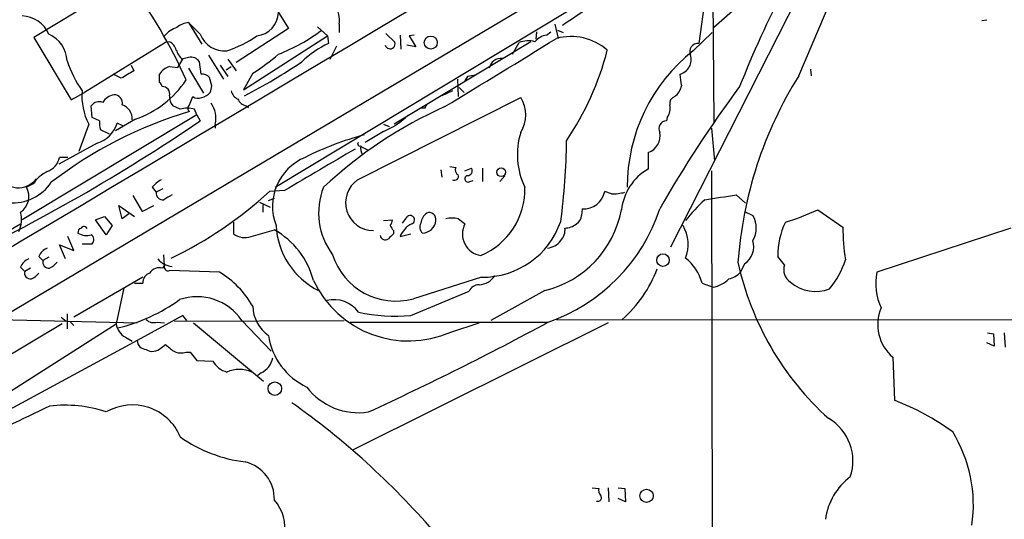
# Model space of a CAD drawing. Extents: x 0 to 1045, y 8 to 916.
# Drawn here: x 543 to 643, y 685 to 736 of the extents above; entities that cross this region are included whole.
import ezdxf

# ---------------------------------------------------------------- set-up
doc = ezdxf.new("R2010")
doc.units = 0
doc.header["$MEASUREMENT"] = 0
doc.layers.add('MAIN', color=5, linetype='CONTINUOUS')

msp = doc.modelspace()

# ---------------------------------------------------------------- linework, layer by layer
at = {"layer": 'MAIN'}
for p, q in [((456.438, 655.32), (683.9373, 790.3633)), ((551.6033, 764.794), (570.3147, 734.9913)), ((613.41, 748.538), (613.5793, 725.424)), ((622.2153, 730.1653), (626.9567, 741.3413)), ((556.006, 741.0873), (544.4067, 734.06)), ((618.49, 739.394), (613.5793, 735.076)), ((622.3847, 738.7167), (609.1767, 712.724)), ((612.7327, 738.4627), (612.0553, 733.4673)), ((568.96, 718.82), (598.8473, 736.854)), ((560.1547, 735.584), (561.5093, 733.3827)), ((561.34, 734.3987), (560.1547, 735.584)), ((575.4793, 735.4147), (575.4793, 734.568)), ((597.408, 735.4147), (597.7467, 733.9753)), ((641.35, 735.838), (640.842, 735.7533)), ((570.3147, 734.9913), (564.9807, 731.52)), ((565.7427, 728.726), (574.294, 734.2293)), ((573.278, 735.1607), (574.294, 734.2293)), ((574.294, 734.2293), (574.3787, 733.4673)), ((580.2207, 734.4833), (581.152, 733.552)), ((581.66, 734.314), (581.7447, 732.8747)), ((583.0993, 734.314), (582.5913, 734.2293)), ((582.5913, 734.2293), (583.2687, 733.1287)), ((595.5453, 734.6527), (595.4607, 733.8907)), ((596.5613, 734.314), (596.9847, 734.6527)), ((597.662, 734.822), (598.2547, 734.568)), ((611.4627, 732.7053), (613.41, 734.568)), ((544.4067, 734.06), (548.2167, 727.71)), ((557.784, 733.552), (549.5713, 728.472)), ((558.2073, 733.6367), (557.784, 733.552)), ((574.548, 731.8587), (575.2253, 733.2133)), ((594.9527, 733.6367), (581.0673, 725.2547)), ((583.2687, 733.1287), (582.3373, 733.298)), ((593.09, 732.3667), (593.7673, 733.552)), ((562.1867, 732.282), (563.7107, 729.8267)), ((554.3127, 731.266), (554.5667, 730.6733)), ((559.054, 731.012), (559.562, 731.8587)), ((560.1547, 732.028), (559.4773, 731.8587)), ((561.4247, 730.3347), (561.2553, 731.6047)), ((563.372, 731.266), (564.134, 730.0807)), ((564.134, 731.8587), (564.9807, 730.6733)), ((553.2967, 729.9113), (552.6193, 730.25)), ((557.1913, 729.488), (557.1913, 730.3347)), ((558.2073, 731.0967), (559.054, 731.012)), ((560.1547, 730.9273), (561.6787, 728.3873)), ((563.9647, 730.758), (564.4727, 731.0967)), ((566.674, 730.4193), (565.7427, 728.726)), ((623.4007, 730.8427), (623.4853, 730.1653)), ((562.5253, 729.1493), (562.2713, 729.996)), ((587.502, 729.8267), (587.5867, 728.0487)), ((588.518, 730.0807), (588.264, 729.6573)), ((548.2167, 727.71), (549.5713, 728.472)), ((586.994, 728.6413), (585.8933, 728.1333)), ((587.6713, 728.98), (588.1793, 728.472)), ((560.2393, 727.202), (560.578, 728.0487)), ((577.342, 719.582), (593.9367, 727.964)), ((561.0013, 726.186), (543.2213, 715.518)), ((550.3333, 725.932), (550.2487, 727.1173)), ((559.308, 726.7787), (558.546, 727.1173)), ((561.0013, 726.186), (560.7473, 726.7787)), ((561.0013, 726.186), (561.34, 725.5933)), ((565.9967, 727.1173), (566.2507, 726.948)), ((584.2, 726.8633), (583.7767, 726.8633)), ((549.9947, 725.2547), (548.9787, 722.4607)), ((551.0953, 725.5933), (550.3333, 725.932)), ((554.736, 725.7627), (552.704, 724.5773)), ((553.466, 725.0853), (552.8733, 725.3393)), ((562.864, 725.2547), (562.864, 724.8313)), ((579.9667, 725.2547), (580.5593, 725.0007)), ((608.838, 725.932), (608.7533, 725.5933)), ((552.1113, 724.2387), (551.18, 724.662)), ((579.9667, 724.4927), (578.104, 723.392)), ((613.3253, 724.8313), (613.664, 721.5293)), ((550.8413, 723.3073), (546.9467, 721.1907)), ((577.6807, 722.9687), (578.358, 722.63)), ((606.8907, 722.376), (606.8907, 720.6827)), ((547.878, 721.868), (547.0313, 721.868)), ((585.8087, 720.598), (585.8933, 719.836)), ((586.74, 720.9367), (587.3327, 720.852)), ((588.264, 720.5133), (588.9413, 720.7673)), ((590.042, 720.7673), (590.042, 719.4127)), ((613.3253, 720.5133), (613.4947, 648.97)), ((544.322, 719.1587), (543.6447, 718.82)), ((588.772, 719.4127), (589.1107, 719.4973)), ((592.328, 720.0053), (591.82, 719.4127)), ((556.4293, 718.82), (556.8527, 718.312)), ((557.53, 718.6507), (556.8527, 718.312)), ((569.8913, 718.4813), (568.3673, 718.3967)), ((603.1653, 718.1427), (602.488, 718.3967)), ((554.482, 717.9733), (555.4133, 716.3647)), ((567.3513, 717.296), (568.452, 716.788)), ((568.2827, 717.4653), (568.8753, 717.7193)), ((615.8653, 718.058), (616.7967, 717.2113)), ((553.3813, 715.6027), (553.0427, 716.9573)), ((553.0427, 716.9573), (554.6513, 715.8567)), ((555.4133, 716.3647), (556.5987, 716.9573)), ((567.69, 717.042), (567.69, 716.28)), ((600.202, 716.6187), (600.1173, 715.9413)), ((616.712, 716.3647), (617.5587, 715.9413)), ((624.1627, 716.534), (626.7027, 714.756)), ((550.672, 715.518), (551.6033, 715.8567)), ((551.7727, 713.994), (550.672, 715.518)), ((551.6033, 715.8567), (552.3653, 714.9253)), ((554.0587, 716.1107), (553.3813, 715.6027)), ((564.7267, 715.264), (564.7267, 714.0787)), ((579.9667, 715.4333), (580.898, 715.518)), ((581.914, 715.1793), (582.422, 715.8567)), ((539.6653, 713.1473), (543.052, 715.0947)), ((552.3653, 714.9253), (551.7727, 713.994)), ((566.5047, 713.8247), (568.8753, 714.502)), ((580.9827, 714.4173), (580.9827, 714.0787)), ((643.8053, 714.6713), (630.174, 710.184)), ((548.4707, 712.3853), (547.878, 713.8247)), ((581.66, 713.8247), (582.7607, 714.0787)), ((547.624, 711.5387), (547.0313, 712.978)), ((547.0313, 712.978), (548.4707, 712.3853)), ((549.3173, 713.0627), (550.3333, 713.0627)), ((544.9147, 711.7927), (545.338, 711.3693)), ((545.9307, 711.708), (545.338, 711.3693)), ((557.6993, 710.8613), (557.6147, 711.962)), ((620.776, 710.946), (620.0987, 711.7927)), ((543.052, 710.692), (543.4753, 710.2687)), ((544.068, 710.6073), (543.4753, 710.2687)), ((557.53, 710.6073), (557.6993, 710.946)), ((563.2873, 710.184), (558.2073, 710.3533)), ((616.712, 711.0307), (616.2887, 710.184)), ((555.498, 709.676), (548.4707, 705.612)), ((589.9573, 709.676), (583.0147, 707.4747)), ((553.5507, 708.5753), (552.7887, 704.9347)), ((554.6513, 709.0833), (555.498, 709.0833)), ((582.7607, 705.7813), (588.6873, 708.2367)), ((596.392, 708.3213), (590.8887, 705.2733)), ((612.394, 709.0833), (613.4947, 708.66)), ((540.8507, 705.358), (554.9053, 705.0193)), ((547.2007, 705.612), (547.7087, 705.1887)), ((547.7933, 705.9507), (547.7933, 704.4267)), ((559.562, 705.7813), (554.9053, 703.2413)), ((558.7153, 705.1887), (575.9873, 705.2733)), ((559.9853, 705.2733), (559.562, 705.7813)), ((565.5733, 705.2733), (568.5367, 702.1407)), ((597.5773, 705.358), (794.8507, 705.2733)), ((510.8787, 678.18), (552.7887, 704.9347)), ((547.2853, 704.9347), (538.48, 699.6853)), ((548.132, 705.104), (548.4707, 704.7653)), ((556.9373, 705.104), (557.6993, 705.0193)), ((560.6627, 705.0193), (567.7747, 699.0927)), ((576.58, 705.104), (596.7307, 705.104)), ((602.8267, 705.0193), (576.834, 692.0653)), ((586.8247, 704.088), (589.7033, 705.0193)), ((554.9053, 703.2413), (533.2307, 691.4727)), ((553.72, 703.58), (554.3973, 703.1567)), ((641.4347, 704.0033), (642.0273, 703.9187)), ((642.0273, 703.9187), (642.112, 702.6487)), ((643.128, 704.0033), (643.2127, 702.564)), ((557.3607, 702.4793), (557.784, 702.818)), ((642.112, 702.6487), (641.35, 702.9873)), ((559.9007, 702.056), (560.324, 702.056)), ((560.324, 702.056), (561.0013, 701.2093)), ((561.0013, 701.2093), (562.61, 701.1247)), ((631.7827, 701.548), (631.952, 697.1453)), ((567.5207, 699.9393), (567.182, 699.6853)), ((601.218, 688.2553), (601.8953, 688.1707)), ((602.8267, 688.2553), (602.9113, 686.816)), ((603.8427, 688.2553), (604.52, 688.1707)), ((604.52, 688.1707), (604.6047, 686.816)), ((604.6047, 686.816), (603.8427, 687.1547))]:
    msp.add_line(p, q, dxfattribs=at)
for centre, radius in [((584.7849, 733.5494), 0.665), ((591.9551, 720.3482), 0.4418), ((608.406, 711.4121), 0.6391), ((568.9222, 698.3364), 0.6865), ((606.7416, 687.4315), 0.6749)]:
    msp.add_circle(centre, radius, dxfattribs=at)
for centre, radius, start, end in [((58431.2884, -96490.2673), 113135.2224, 120.624881272, 120.854064279), ((722.1687, 687.1174), 113.9653, 147.287308, 158.403315), ((511.1926, 707.9636), 53.3552, 24.090407, 36.543036), ((548.4821, 812.6202), 91.884, 302.735931, 307.248268), ((572.1618, 735.7132), 3.3309, 354.85852, 29.66978), ((543.0885, 733.1663), 3.0978, 23.44193, 87.543065), ((566.8151, 736.6988), 2.4856, 276.519147, 357.72192), ((560.273, 733.671), 1.9167, 93.538667, 132.85825), ((544.6983, 731.5565), 3.0979, 2.456935, 66.55807), ((559.6378, 732.6975), 2.4707, 105.698522, 141.684259), ((563.8059, 735.3299), 2.6359, 200.688085, 275.298338), ((559.886, 744.842), 12.8309, 288.933708, 304.195998), ((562.7014, 749.3711), 18.2394, 291.205061, 307.091236), ((596.9387, 732.2777), 2.071, 100.49984, 138.98819), ((557.6286, 732.4794), 1.2939, 13.889111, 63.432969), ((579.4934, 723.1254), 11.5375, 116.315202, 132.698639), ((580.644, 733.425), 0.5138, 194.033539, 14.033539), ((-1143.7377, 3566.8166), 3325.232, 301.3493809, 301.5785647), ((594.7001, 731.1541), 2.5729, 74.770076, 111.256386), ((599.0261, 728.4436), 5.7183, 49.471629, 104.676601), ((611.9697, 732.6335), 0.8382, 84.138407, 204.791849), ((561.3538, 733.7069), 2.6338, 200.372473, 224.564679), ((554.5723, 749.4724), 22.5715, 302.421936, 310.725358), ((573.9908, 740.168), 29.6828, 325.98063, 345.607579), ((622.3793, 718.893), 17.6055, 128.321205, 180.237574), ((609.7595, 731.8164), 1.5222, 283.235563, 17.81121), ((559.9345, 735.8549), 12.8359, 198.936902, 214.193201), ((560.3876, 730.9911), 1.0627, 35.266302, 102.659213), ((541.8687, 775.1045), 52.7286, 297.024764, 304.414045), ((591.9494, 730.6983), 1.2512, 84.28485, 169.454325), ((744.4315, 412.7926), 370.2658, 120.849162, 121.078345), ((558.5524, 729.5783), 1.5572, 102.804592, 150.937891), ((561.5215, 729.3492), 0.9902, 40.782042, 95.60984), ((631.2605, 518.5194), 215.8358, 101.192712, 101.421926), ((906.5389, 772.0665), 299.354, 188.013486, 188.242672), ((551.4146, 735.4148), 10.2076, 288.988937, 326.238009), ((556.8951, 729.0224), 0.5518, 4.396316, 57.536771), ((657.3405, 708.2286), 41.4125, 148.014034, 175.885422), ((555.3997, 728.0969), 6.1067, 174.885419, 207.737478), ((552.7201, 726.7742), 1.4556, 97.317372, 152.070602), ((552.627, 727.4342), 0.7892, 342.889799, 96.716199), ((557.5039, 728.3352), 0.7318, 343.9847, 94.592651), ((561.0942, 729.6156), 1.703, 284.108052, 317.813219), ((393.1333, 771.1312), 174.5168, 345.851156, 346.080363), ((565.7285, 728.9518), 1.2936, 193.888001, 243.43693), ((715.0589, 655.6293), 123.1465, 143.392801, 150.313162), ((608.5582, 729.4485), 1.7449, 306.658436, 350.126879), ((551.053, 726.5461), 0.9865, 67.279607, 144.618287), ((553.0003, 725.8473), 1.4073, 353.09012, 74.29173), ((559.5836, 728.0276), 1.3803, 175.608298, 221.260899), ((560.4934, 726.8633), 0.4233, 126.878017, 233.113861), ((561.1134, 728.7729), 0.9006, 233.524537, 296.078517), ((560.3286, 725.8483), 2.6039, 346.822979, 35.794743), ((566.3069, 728.3728), 1.2933, 206.551182, 256.121711), ((584.7501, 726.8212), 0.5517, 122.460041, 175.623597), ((591.0792, 726.186), 3.3655, 328.109208, 31.890792), ((607.695, 726.821), 1.448, 322.125016, 15.255119), ((609.8182, 727.342), 0.7396, 107.158544, 190.911862), ((572.3554, 685.5409), 42.7373, 106.469336, 127.760528), ((560.0276, 724.0255), 2.8457, 75.350411, 104.647641), ((604.3416, 686.366), 44.5167, 114.004255, 133.194901), ((576.5803, 732.3241), 8.5322, 293.384288, 313.994714), ((457.2536, 878.2207), 184.7406, 295.238521, 304.292582), ((549.9523, 726.2283), 3.0533, 286.927513, 343.072487), ((553.4691, 725.3397), 2.3873, 173.902053, 196.491663), ((608.785, 724.789), 0.8049, 92.257039, 208.252543), ((601.1731, 722.1461), 7.5817, 162.642188, 206.021254), ((606.3755, 724.0382), 1.7402, 287.220857, 12.26883), ((585.8765, 694.4458), 30.7297, 104.81434, 116.827543), ((577.5537, 723.2226), 0.2117, 126.859073, 306.875312), ((536.1909, 723.9364), 62.4035, 352.090104, 359.6556), ((1631.835, -1078.5439), 2087.3485, 120.3515808, 120.5807646), ((578.6965, 722.7569), 1.0582, 163.733298, 216.870981), ((545.0678, 722.3205), 2.015, 290.132032, 347.022434), ((574.0908, 716.8753), 5.4098, 112.644388, 201.128379), ((547.6234, 716.8678), 4.0184, 117.6064, 145.242533), ((587.8408, 720.598), 0.5681, 153.43946, 243.425927), ((588.5011, 720.5133), 0.5082, 271.905397, 29.985395), ((609.6667, 715.9107), 5.5207, 120.187709, 173.517348), ((542.2856, 721.9422), 4.6944, 203.238014, 326.159633), ((542.8028, 721.1648), 2.3867, 211.417048, 321.119362), ((558.8009, 716.8714), 3.0695, 117.982668, 140.592127), ((578.9563, 717.2519), 2.8346, 124.714329, 269.886807), ((587.1939, 719.9485), 0.4175, 241.390636, 19.810755), ((588.5791, 719.6808), 0.3302, 100.663358, 305.735304), ((541.9908, 717.8668), 1.9089, 303.773312, 29.956341), ((557.53, 718.2273), 0.6826, 172.87186, 277.12814), ((541.3517, 747.4894), 39.7017, 295.392861, 312.879908), ((580.405, 716.2151), 7.0344, 158.265292, 217.201243), ((587.0528, 718.6214), 7.3099, 292.691192, 1.55684), ((600.308, 718.8409), 2.2248, 267.269034, 348.482991), ((603.0519, 724.5544), 6.4127, 271.013251, 283.234432), ((685.0379, 506.1542), 246.8296, 120.851159, 121.080342), ((624.3627, 704.8188), 17.3008, 132.618921, 142.155079), ((487.2617, 1522.0968), 814.2587, 278.8581245, 279.0873165), ((540.2951, 715.5387), 2.8548, 335.011236, 15.050226), ((585.3708, 714.9304), 1.6134, 128.37085, 171.125591), ((584.6352, 715.57), 0.6795, 348.392361, 113.036939), ((593.9478, 718.4397), 10.4094, 283.580213, 349.451114), ((590.7598, 722.3336), 18.2349, 289.113706, 341.735457), ((612.2597, 742.5541), 28.6134, 287.493248, 294.581917), ((579.9405, 715.5776), 0.9594, 317.162672, 356.438195), ((582.6951, 715.5098), 0.4415, 289.892177, 128.211893), ((584.4867, 714.7755), 0.8168, 150.371708, 228.548797), ((583.8966, 715.5736), 1.4111, 272.006137, 354.293851), ((586.9517, 713.3583), 2.3325, 74.202392, 105.797608), ((460.9194, 546.0157), 211.6704, 53.014174, 53.243346), ((590.07, 718.055), 8.3797, 269.229402, 341.158125), ((599.0174, 716.0256), 1.1031, 302.449681, 355.617229), ((615.3568, 714.6713), 2.5419, 330.024744, 29.975256), ((627.5198, 711.9829), 7.4235, 153.769415, 181.468148), ((549.3426, 714.2311), 0.4537, 104.017867, 188.59446), ((549.7407, 715.4337), 1.5267, 236.317219, 289.435455), ((549.5141, 714.5245), 0.3174, 11.302851, 152.449972), ((564.6831, 707.1565), 8.4576, 14.942589, 60.285873), ((576.902, 715.3491), 7.8687, 183.087377, 243.269525), ((707.8248, 799.3539), 152.6537, 213.578079, 213.807241), ((583.9712, 712.8557), 2.5061, 116.695922, 157.253512), ((590.2058, 714.0547), 2.2027, 151.827142, 261.302289), ((596.9843, 714.4456), 1.4573, 314.224315, 8.909672), ((598.3817, 716.6605), 1.9897, 271.218201, 308.096736), ((607.1969, 713.0145), 3.7699, 338.344219, 30.454449), ((649.8207, 714.8735), 23.1183, 180.29121, 188.506011), ((549.892, 713.4921), 0.6157, 315.783022, 54.598617), ((565.8473, 715.5732), 1.868, 233.13685, 290.605227), ((580.1664, 714.0278), 0.5514, 192.412697, 303.998463), ((707.7286, 586.8248), 179.6053, 134.885409, 135.114591), ((596.5067, 714.4722), 1.8382, 274.346112, 324.367026), ((615.4993, 712.8004), 2.1453, 304.42118, 16.266401), ((546.3534, 711.2006), 1.5558, 112.369719, 157.630281), ((544.4917, 710.099), 1.557, 112.38634, 157.61366), ((545.9136, 711.1989), 0.6003, 163.509196, 279.754189), ((545.2103, 712.4285), 1.9912, 293.846208, 321.904188), ((558.5985, 712.7762), 2.0042, 218.130733, 266.07468), ((581.2423, 713.9899), 6.752, 197.477997, 285.218502), ((607.5215, 707.6694), 5.0735, 16.18165, 51.198391), ((645.3679, 717.573), 30.0175, 192.257719, 227.951313), ((618.9812, 713.8654), 8.3321, 319.829744, 343.177258), ((544.0508, 710.0982), 0.6002, 163.497334, 279.774622), ((557.2279, 709.3526), 1.2906, 76.462305, 144.648633), ((558.0592, 710.7132), 0.3892, 157.632677, 292.367323), ((558.3785, 702.0071), 9.5372, 29.563958, 59.022541), ((595.4891, 715.2076), 13.1928, 311.703977, 339.199713), ((614.7264, 711.5423), 2.0702, 280.489764, 318.995544), ((622.2152, 710.438), 1.5263, 160.558299, 236.315138), ((635.8109, 708.9944), 5.7611, 168.083273, 205.179897), ((543.3475, 711.3283), 1.9916, 293.846818, 321.896418), ((556.5825, 709.0941), 1.0846, 112.05255, 180.570562), ((582.5255, 713.8605), 10.6763, 205.066303, 293.746056), ((589.6404, 710.8777), 1.9647, 271.834635, 328.30003), ((613.0365, 711.482), 2.8589, 279.222468, 316.296769), ((623.9287, 712.1805), 3.9534, 229.642365, 291.039488), ((589.6927, 707.8292), 1.0848, 89.440159, 157.93673), ((548.8047, 721.8081), 17.7885, 283.50221, 305.852087), ((561.0133, 702.1769), 5.5119, 34.177881, 108.950716), ((574.9289, 704.2994), 3.0908, 36.087612, 103.462999), ((570.3945, 706.8141), 3.7219, 181.561176, 235.431221), ((634.5741, 704.8487), 4.3228, 156.920103, 229.778819), ((556.5987, 706.1483), 1.0978, 226.044444, 287.964578), ((581.1762, 722.9987), 17.2901, 257.47547, 275.258062), ((554.4735, 705.0954), 1.6924, 185.448517, 243.562128), ((446.5766, 982.5521), 315.4738, 294.707996, 298.422122), ((555.9213, 703.326), 1.0195, 184.765509, 265.240092), ((575.063, 704.7104), 6.8481, 188.067865, 245.077777), ((556.4899, 703.3744), 1.2488, 238.463431, 314.21162), ((727.5298, 914.1511), 271.0633, 231.228066, 231.457253), ((559.3651, 703.5885), 1.6234, 243.103489, 289.264229), ((566.6608, 701.831), 2.078, 294.444868, 349.807858), ((564.675, 702.3336), 2.3928, 210.345719, 254.841695), ((565.3193, 697.1025), 3.1856, 66.50502, 113.49498), ((577.4324, 702.4654), 6.5834, 217.03752, 278.827616), ((623.1613, 673.8841), 24.8668, 53.711714, 69.297791), ((719.0603, 329.5076), 405.7914, 115.241737, 117.888353), ((547.5777, 683.4703), 13.1754, 71.433996, 96.810442), ((554.4326, 691.4037), 5.2759, 22.468327, 120.275746), ((524.1285, 631.0685), 80.6052, 40.908167, 54.746608), ((622.7518, 690.9777), 4.9841, 341.011756, 59.74108), ((567.6489, 705.2512), 14.4758, 234.816474, 263.108669), ((625.8987, 686.5266), 14.0819, 351.500599, 31.708312), ((564.9679, 687.087), 3.9087, 358.509069, 76.022773), ((631.3518, 684.1634), 6.4863, 126.817958, 172.250787), ((602.4884, 687.9591), 0.6297, 160.365149, 227.709785), ((601.7872, 687.244), 0.373, 246.974861, 41.935838), ((565.9551, 684.2988), 3.968, 346.08703, 42.613163)]:
    msp.add_arc(centre, radius, start, end, dxfattribs=at)

doc.saveas('drawing.dxf')
